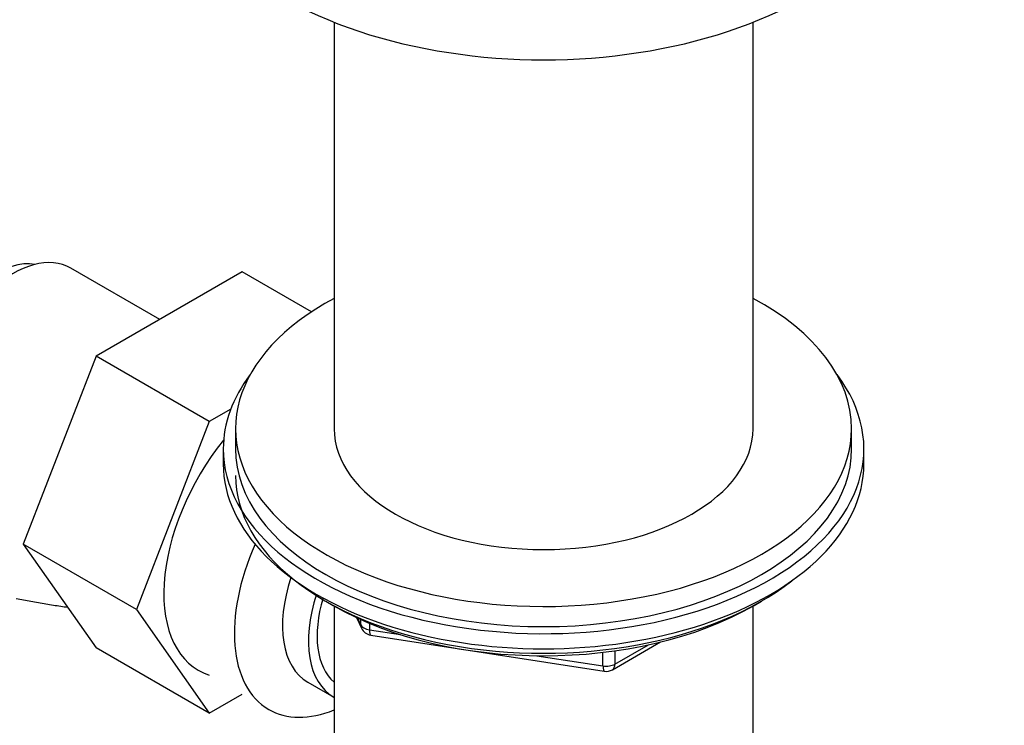
# Paper-space layout 'Layout1' of a CAD drawing. Units: millimetres. Extents: x 0 to 1936, y 0 to 2367.
# Drawn here: x 382 to 461, y 373 to 431 of the extents above; entities that cross this region are included whole.
import ezdxf
from ezdxf import colors
from ezdxf.entities.mleader import LeaderData, LeaderLine
from ezdxf.math import Vec2, Vec3

# ---------------------------------------------------------------- set-up
doc = ezdxf.new("R2010")
doc.units = ezdxf.units.MM
doc.layers.add('DV7_Défaut', color=7, linetype='Continuous')
doc.layers.add('Défaut', color=7, linetype='Continuous')

# ---------------------------------------------------------------- blocks, each defined once
blk = doc.blocks.new('_DOT')
at = {"color": 0}
blk.add_line((0, 0), (-1, 0), dxfattribs=at)
at = {"color": 0, "const_width": 0.333}
blk.add_lwpolyline([(-0.1665, 0, 1), (0.1665, 0, 1)], format="xyb", close=True, dxfattribs=at)
blk = doc.blocks.new('SE6')
at = {"layer": 'DV7_Défaut', "color": 7, "linetype": 'Continuous'}
for p, q in [((407.04, 430.325), (407.04, 397.321)), ((441.04, 397.321), (441.04, 430.325)), ((392.882, 406.194), (385.657, 410.365)), ((399.583, 410.063), (387.715, 403.211)), ((405.21, 406.815), (399.583, 410.063)), ((387.715, 403.211), (381.795, 387.954)), ((396.907, 397.904), (387.715, 403.211)), ((398.645, 398.907), (396.907, 397.904)), ((396.907, 397.904), (390.988, 382.647)), ((399.04, 397.321), (399.04, 395.688)), ((449.04, 395.688), (449.04, 397.321)), ((398.04, 395.688), (398.04, 394.463)), ((450.04, 394.463), (450.04, 395.688)), ((381.795, 387.954), (387.715, 379.533)), ((390.988, 382.647), (381.795, 387.954)), ((406.363, 383.315), (406.961, 382.969)), ((407.03, 382.929), (407.03, 360.497)), ((441.05, 360.497), (441.05, 382.929)), ((441.12, 382.969), (441.718, 383.315)), ((390.988, 382.647), (396.907, 374.225)), ((408.855, 381.985), (409.253, 381.129)), ((408.941, 381.945), (409.194, 381.401)), ((409.194, 381.401), (409.194, 381.83)), ((409.901, 381.524), (409.901, 380.992)), ((409.901, 380.992), (412.432, 380.601)), ((410.007, 380.562), (428.968, 377.629)), ((429.621, 377.751), (433.525, 380.005)), ((429.828, 378.209), (432.546, 379.778)), ((396.907, 374.225), (387.715, 379.533)), ((423.503, 378.888), (428.862, 378.059)), ((428.862, 378.059), (428.862, 379.165)), ((429.828, 379.291), (429.828, 378.209)), ((404.913, 376.731), (407.019, 375.515)), ((396.907, 374.225), (399.58, 375.768))]:
    blk.add_line(p, q, dxfattribs=at)
for centre, start, end in [((410.16, 381.55), 204.89609, 261.20602), ((429.121, 378.617), 261.20602, 300)]:
    blk.add_arc(centre, 1, start, end, dxfattribs=at)
for centre, major_axis, ratio, start_param, end_param in [((424.04, 444.596), (-30, 0), 0.57735, 0, 3.141593), ((380.907, 402.138), (4.75, 8.227), 0.57735, 0, 3.141593), ((379.493, 402.954), (4.25, 7.361), 0.57735, 0.209502, 2.932091), ((424.04, 397.321), (25, 0), 0.57735, 2.318559, 6.283185), ((424.04, 397.321), (25, 0), 0.57735, 0, 0.823034), ((424.04, 395.688), (-26, 0), 0.57735, 5.870417, 6.283185), ((424.04, 395.688), (-26, 0), 0.57735, 0, 3.554361), ((424.04, 397.321), (17, 0), 0.57735, 3.141593, 6.283185), ((402.827, 389.482), (6.8, 11.778), 0.57735, 1.303059, 3.262935), ((424.04, 395.688), (25, 0), 0.57735, 3.141593, 6.283185), ((424.04, 394.463), (-26, 0), 0.57735, 0, 3.141593), ((424.04, 393.521), (25, 0), 0.57735, 3.141593, 5.649096), ((408.484, 386.216), (-6.75, -11.691), 0.57735, 4.894036, 6.283185), ((409.913, 385.391), (-5, -8.66), 0.57735, 5.051379, 6.283185), ((412.019, 384.175), (-5, -8.66), 0.57735, 5.066197, 6.283185), ((412.019, 384.175), (-4.5, -7.794), 0.57735, 5.10684, 6.167541), ((424.04, 392.83), (24.154, 0), 0.57735, 3.926991, 5.497787), ((410.16, 381.55), (-1, 0), 0.57735, 0.261799, 1.308997), ((410.16, 381.55), (0.907, 0.421), 0.788675, 2.790713, 3.141593), ((410.16, 381.55), (0.153, 0.988), 0.211325, 2.202711, 3.141593), ((429.121, 378.617), (-1, 0), 0.57735, 1.308997, 2.356194), ((429.121, 378.617), (0.153, 0.988), 0.211325, 2.202711, 3.141593), ((429.121, 378.617), (-0.5, 0.866), 0.57735, 3.141593, 3.926991), ((408.484, 386.216), (-6.75, -11.691), 0.57735, 0, 0.632524)]:
    blk.add_ellipse(centre, major_axis=major_axis, ratio=ratio, start_param=start_param, end_param=end_param, dxfattribs=at)
blk.add_open_spline([(385.409, 382.808), (385.223, 382.831), (385.037, 382.856), (384.45, 382.939), (384.047, 383.005), (383.237, 383.144), (382.826, 383.218), (382.022, 383.361), (381.626, 383.432), (381.235, 383.497)], degree=3, knots=[0, 0, 0, 0, 0.1344306, 0.1344306, 0.4229538, 0.4229538, 0.7114769, 0.7114769, 1, 1, 1, 1], dxfattribs=at)

psp = doc.layouts.get("Layout1")

# ---------------------------------------------------------------- block references
at = {"layer": 'Défaut'}
psp.add_blockref('SE6', (0, 0), dxfattribs=at)

# ---------------------------------------------------------------- leaders
at = {"layer": 'Défaut', "color": 7, "linetype": 'Continuous'}
ml = psp.add_multileader_mtext('Standard', dxfattribs=at)
ml.set_content('{\\pxsm0.9;\\fSolid Edge ISO|b1||i0||c0|p34;\\W1.;27/09/2016\\P}', color=256)
ml.set_leader_properties()
ml.set_arrow_properties(name='DOT')
ml.build(insert=Vec2(0, 0))
ml.multileader.update_dxf_attribs({"leader_type": 0, "dogleg_length": 0, "arrow_head_size": 12})
ctx = ml.context
ctx.base_point, ctx.char_height, ctx.arrow_head_size, ctx.landing_gap_size = Vec3(1354.772, 2359.681), 12, 12, 4.2
notes = []
notes.append((ctx, [(0, (0, 0, 0), (0, 0), (1, 0), 1, [])]))
ctx.mtext.insert = Vec3(1358.972, 2365.802)
ml = psp.add_multileader_mtext('Standard', dxfattribs=at)
ml.set_content('{\\pxsm0.9;\\fArial|b1||i0||c0|p34;\\W1.;112BGUS\\P}', color=256)
ml.set_leader_properties()
ml.set_arrow_properties(name='DOT')
ml.build(insert=Vec2(0, 0))
ml.multileader.update_dxf_attribs({"leader_type": 0, "dogleg_length": 0, "arrow_head_size": 12})
ctx = ml.context
ctx.base_point, ctx.char_height, ctx.arrow_head_size, ctx.landing_gap_size = Vec3(635.646, 2359.502), 12, 12, 4.2
notes.append((ctx, [(0, (0, 0, 0), (0, 0), (1, 0), 1, [])]))
ctx.mtext.insert = Vec3(639.846, 2365.616)
for ctx, leaders in notes:
    for number, flags, end, landing, length, lines in leaders:
        leader = LeaderData()
        leader.index, (leader.has_last_leader_line, leader.has_dogleg_vector, leader.attachment_direction) = number, flags
        leader.last_leader_point, leader.dogleg_vector, leader.dogleg_length = Vec3(end), Vec3(landing), length
        for number, points, colour, breaks in lines:
            line = LeaderLine()
            line.index, line.vertices, line.color, line.breaks = number, Vec3.list(points), colors.encode_raw_color(colour), breaks
            leader.lines.append(line)
        ctx.leaders.append(leader)

doc.saveas('drawing.dxf')
